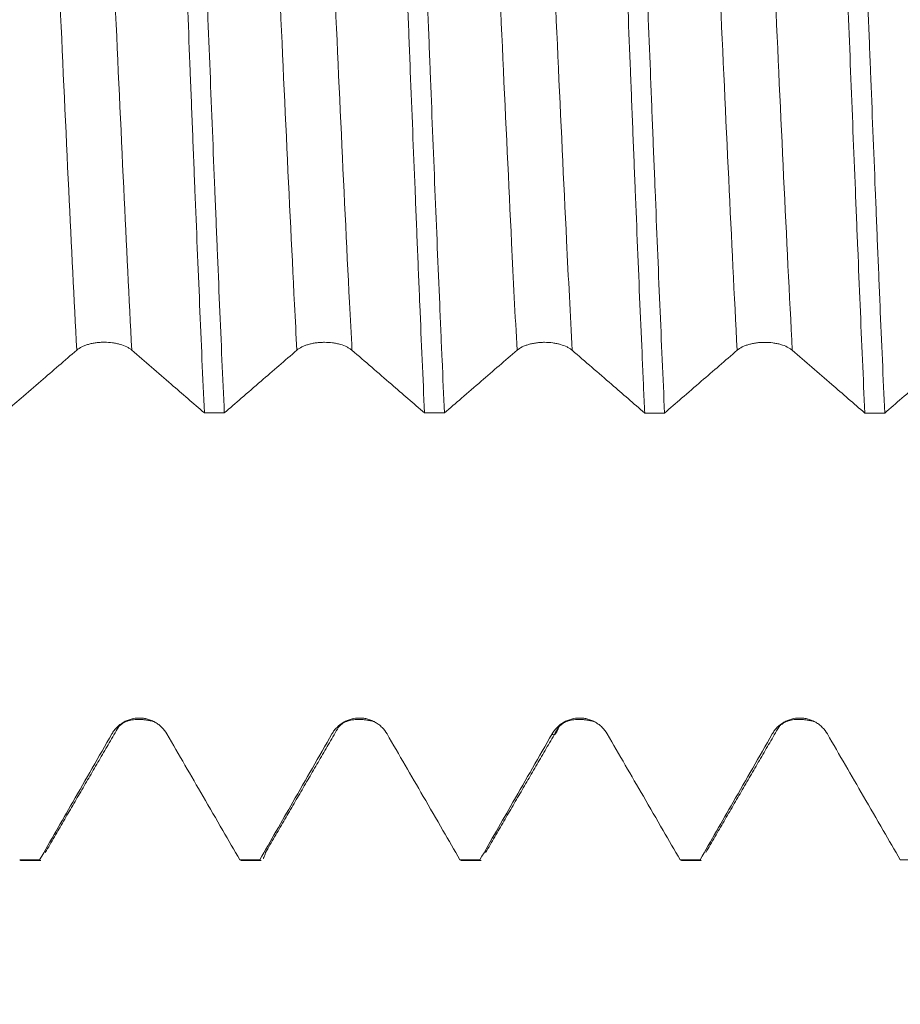
# Model space of a CAD drawing. Units: millimetres. Extents: x -23 to 88, y -82 to 30.
# Drawn here: x 53 to 57, y -5 to 0 of the extents above; entities that cross this region are included whole.
import ezdxf

# ---------------------------------------------------------------- set-up
doc = ezdxf.new("R2010")
doc.units = ezdxf.units.MM
for name, color, linetype in [('1', 4, 'Continuous'), ('2', 7, 'Continuous'), ('SK2', 7, 'Continuous')]:
    doc.layers.add(name, color=color, linetype=linetype)
doc.styles.add('iso_b_vert', font='simplex.shx')
doc.dimstyles.get("Standard").update_dxf_attribs({"dimtxt": 0.18, "dimasz": 0.18, "dimexe": 0.18, "dimexo": 0.0625, "dimgap": 0.09, "dimtad": 1, "dimzin": 0, "dimdsep": 52, "dimtxsty": 'Standard', "dimcen": 0.09, "dimadec": 0, "dimazin": 0, "dimtfac": 1, "dimtdec": 4, "dimtofl": 0, "dimtmove": 0, "dimatfit": 3, "dimfxl": 1, "dimtolj": 1, "dimtzin": 0, "dimarcsym": 0})

# ---------------------------------------------------------------- blocks, each defined once
blk = doc.blocks.new('_U2')
at = {"layer": 'SK2', "lineweight": 13}
for p, q in [((49, -5.646226), (49, -13.058726)), ((67, -5.646226), (67, -13.058726)), ((67, -11.058726), (49, -11.058726))]:
    blk.add_line(p, q, dxfattribs=at)
at = {"layer": 'SK2', "lineweight": 18}
for points in [[(49, -11.058726), (52.499998, -10.597942), (52.500002, -11.519509)], [(67, -11.058726), (63.500002, -11.519509), (63.499998, -10.597942)]]:
    blk.add_solid(points, dxfattribs=at)
at = {"layer": 'SK2', "lineweight": 18, "attachment_point": 7, "line_spacing_factor": 1.084337, "style": 'iso_b_vert'}
for s, insert, char_height in [('\\W0.8315;\\W0.4158;%%p\\W0.8315;0.5', (55.986088, -9.82113), 2.5), ('\\W0.5321;18', (50.678817, -10.173611), 3)]:
    blk.add_mtext(s, dxfattribs=dict(at, insert=insert, char_height=char_height))
blk = doc.blocks.new('_U3')
at = {"layer": '2', "lineweight": 13}
for p, q in [((28.75, -1.5875), (28.75, -24.558726)), ((67, -5.646226), (67, -24.558726)), ((67, -22.558726), (28.75, -22.558726))]:
    blk.add_line(p, q, dxfattribs=at)
at = {"layer": '2', "lineweight": 18}
for points in [[(28.75, -22.558726), (32.249998, -22.097942), (32.250002, -23.019509)], [(67, -22.558726), (63.500002, -23.019509), (63.499998, -22.097942)]]:
    blk.add_solid(points, dxfattribs=at)
at = {"layer": '2', "lineweight": 18, "insert": (44.513544, -21.673611), "char_height": 3, "attachment_point": 7, "line_spacing_factor": 1.084337, "style": 'iso_b_vert'}
blk.add_mtext('\\W0.7346;38.2', dxfattribs=at)

msp = doc.modelspace()

# ---------------------------------------------------------------- linework, layer by layer
at = {"layer": '1', "lineweight": 18}
for p, q in [((52.5693, -4.0562), (52.5749, -4.0587)), ((52.5749, -4.0587), (52.6655, -4.0587)), ((52.6655, -4.0587), (52.6598, -4.0562)), ((53.5693, -4.0562), (53.5749, -4.0587)), ((53.5749, -4.0587), (53.6655, -4.0587)), ((53.6655, -4.0587), (53.6598, -4.0562)), ((54.5693, -4.0562), (54.575, -4.0587)), ((54.575, -4.0587), (54.6654, -4.0587)), ((55.5694, -4.0562), (55.575, -4.0587)), ((55.575, -4.0587), (55.6654, -4.0587)), ((55.6654, -4.0587), (55.6598, -4.0562))]:
    msp.add_line(p, q, dxfattribs=at)
for points, knots in [([(53.236, 2.1529), (53.2395, 2.0755), (53.2431, 1.9962), (53.2485, 1.8744), (53.2504, 1.8333), (53.254, 1.7507), (53.2558, 1.7091), (53.2648, 1.5001), (53.2719, 1.3292), (53.2862, 0.9801), (53.2933, 0.8019), (53.3024, 0.5744), (53.3042, 0.5286), (53.3078, 0.4372), (53.3133, 0.3001), (53.3186, 0.1632), (53.3293, -0.1102), (53.3365, -0.2921), (53.3472, -0.5642), (53.3508, -0.6549), (53.3562, -0.7906), (53.358, -0.8359), (53.3616, -0.9258), (53.3634, -0.9705), (53.3724, -1.1924), (53.3795, -1.3654), (53.3938, -1.7026), (53.4009, -1.8667), (53.4081, -2.0263)], [0, 0, 0, 0, 0.0625, 0.0625, 0.09375, 0.09375, 0.125, 0.125, 0.25, 0.25, 0.375, 0.375, 0.40625, 0.40625, 0.4375, 0.5, 0.5, 0.625, 0.625, 0.6875, 0.6875, 0.71875, 0.71875, 0.75, 0.75, 0.875, 0.875, 1, 1, 1, 1]), ([(53.4987, -2.0263), (53.4916, -1.8681), (53.4844, -1.7045), (53.4737, -1.4511), (53.4701, -1.3653), (53.4646, -1.2345), (53.4628, -1.1906), (53.4592, -1.102), (53.4574, -1.0575), (53.4484, -0.835), (53.4412, -0.6555), (53.4269, -0.2937), (53.4197, -0.1114), (53.4107, 0.1182), (53.4089, 0.1642), (53.4053, 0.2564), (53.4035, 0.3024), (53.3981, 0.4398), (53.3945, 0.5307), (53.3838, 0.8013), (53.3767, 0.9791), (53.366, 1.2415), (53.3624, 1.3284), (53.357, 1.4575), (53.3552, 1.5004), (53.3516, 1.5858), (53.3498, 1.6282), (53.3408, 1.8376), (53.3337, 1.9985), (53.3266, 2.1529)], [0, 0, 0, 0, 0.125, 0.125, 0.1875, 0.1875, 0.21875, 0.21875, 0.25, 0.25, 0.375, 0.375, 0.5, 0.5, 0.53125, 0.53125, 0.5625, 0.5625, 0.625, 0.625, 0.75, 0.75, 0.8125, 0.8125, 0.84375, 0.84375, 0.875, 0.875, 1, 1, 1, 1]), ([(54.236, 2.1527), (54.2431, 1.9981), (54.2503, 1.8375), (54.261, 1.5876), (54.2646, 1.5028), (54.27, 1.3733), (54.2718, 1.3297), (54.2754, 1.2423), (54.2772, 1.1985), (54.2862, 0.9787), (54.2934, 0.8008), (54.3077, 0.4408), (54.3148, 0.2586), (54.3239, 0.0283), (54.3257, -0.018), (54.3293, -0.1101), (54.3347, -0.2478), (54.3401, -0.3844), (54.3508, -0.656), (54.358, -0.8351), (54.3687, -1.1007), (54.3723, -1.1887), (54.3777, -1.32), (54.3796, -1.3636), (54.3832, -1.45), (54.385, -1.4928), (54.3939, -1.705), (54.401, -1.8687), (54.4082, -2.0265)], [0, 0, 0, 0, 0.125, 0.125, 0.1875, 0.1875, 0.21875, 0.21875, 0.25, 0.25, 0.375, 0.375, 0.5, 0.5, 0.53125, 0.53125, 0.5625, 0.625, 0.625, 0.75, 0.75, 0.8125, 0.8125, 0.84375, 0.84375, 0.875, 0.875, 1, 1, 1, 1]), ([(54.4987, -2.0265), (54.4951, -1.9475), (54.4915, -1.8668), (54.4861, -1.7431), (54.4843, -1.7014), (54.4807, -1.6172), (54.4788, -1.5748), (54.4698, -1.3619), (54.4626, -1.1886), (54.4483, -0.8359), (54.4412, -0.6566), (54.4322, -0.4286), (54.4304, -0.3828), (54.4268, -0.2909), (54.425, -0.2448), (54.4196, -0.1071), (54.416, -0.0155), (54.4053, 0.2583), (54.3982, 0.4397), (54.3875, 0.7101), (54.3839, 0.8), (54.3785, 0.9344), (54.3767, 0.9791), (54.3731, 1.0684), (54.3713, 1.1129), (54.3623, 1.3332), (54.3552, 1.5042), (54.3409, 1.8361), (54.3337, 1.997), (54.3265, 2.1527)], [0, 0, 0, 0, 0.0625, 0.0625, 0.09375, 0.09375, 0.125, 0.125, 0.25, 0.25, 0.375, 0.375, 0.40625, 0.40625, 0.4375, 0.4375, 0.5, 0.5, 0.625, 0.625, 0.6875, 0.6875, 0.71875, 0.71875, 0.75, 0.75, 0.875, 0.875, 1, 1, 1, 1]), ([(55.2361, 2.1525), (55.2379, 2.1134), (55.2397, 2.0738), (55.2433, 1.9942), (55.2487, 1.8739), (55.254, 1.7511), (55.2647, 1.5019), (55.2718, 1.3313), (55.2826, 1.0685), (55.2862, 0.9798), (55.2916, 0.8449), (55.2934, 0.7997), (55.297, 0.7093), (55.2988, 0.664), (55.3077, 0.4377), (55.3149, 0.2562), (55.3292, -0.1079), (55.3363, -0.2904), (55.3454, -0.5192), (55.3472, -0.565), (55.3508, -0.6559), (55.3562, -0.7917), (55.3616, -0.9253), (55.3723, -1.19), (55.3794, -1.3628), (55.3902, -1.6167), (55.3938, -1.7004), (55.3992, -1.8246), (55.4011, -1.8657), (55.4047, -1.9469), (55.4065, -1.9871), (55.4082, -2.0267)], [0, 0, 0, 0, 0.03125, 0.03125, 0.0625, 0.125, 0.125, 0.25, 0.25, 0.3125, 0.3125, 0.34375, 0.34375, 0.375, 0.375, 0.5, 0.5, 0.625, 0.625, 0.65625, 0.65625, 0.6875, 0.75, 0.75, 0.875, 0.875, 0.9375, 0.9375, 0.96875, 0.96875, 1, 1, 1, 1]), ([(55.4986, -2.0268), (55.4914, -1.8674), (55.4842, -1.7033), (55.4699, -1.3662), (55.4628, -1.1931), (55.4538, -0.971), (55.452, -0.9263), (55.4484, -0.8363), (55.4466, -0.791), (55.4412, -0.6554), (55.4376, -0.5649), (55.4269, -0.2928), (55.4198, -0.111), (55.4091, 0.1626), (55.4055, 0.2539), (55.4001, 0.391), (55.3983, 0.4367), (55.3947, 0.5283), (55.3929, 0.5741), (55.3839, 0.8013), (55.3768, 0.9795), (55.3624, 1.3286), (55.3553, 1.4996), (55.3463, 1.7088), (55.3445, 1.7504), (55.3409, 1.8331), (55.3391, 1.8742), (55.3336, 1.9958), (55.33, 2.0751), (55.3264, 2.1525)], [0, 0, 0, 0, 0.125, 0.125, 0.25, 0.25, 0.28125, 0.28125, 0.3125, 0.3125, 0.375, 0.375, 0.5, 0.5, 0.5625, 0.5625, 0.59375, 0.59375, 0.625, 0.625, 0.75, 0.75, 0.875, 0.875, 0.90625, 0.90625, 0.9375, 0.9375, 1, 1, 1, 1]), ([(56.2361, 2.1523), (56.2432, 1.9978), (56.2504, 1.8366), (56.2594, 1.6264), (56.2612, 1.584), (56.2648, 1.4989), (56.2702, 1.3706), (56.2756, 1.2407), (56.2863, 0.9785), (56.2934, 0.8008), (56.3042, 0.5296), (56.3077, 0.4385), (56.3132, 0.3006), (56.315, 0.2545), (56.3186, 0.1626), (56.3204, 0.1168), (56.3293, -0.1122), (56.3365, -0.2942), (56.3508, -0.6561), (56.3579, -0.8359), (56.3669, -1.0592), (56.3688, -1.1038), (56.3724, -1.192), (56.3778, -1.3233), (56.3832, -1.4518), (56.3939, -1.7049), (56.401, -1.8685), (56.4082, -2.027)], [0, 0, 0, 0, 0.125, 0.125, 0.15625, 0.15625, 0.1875, 0.25, 0.25, 0.375, 0.375, 0.4375, 0.4375, 0.46875, 0.46875, 0.5, 0.5, 0.625, 0.625, 0.75, 0.75, 0.78125, 0.78125, 0.8125, 0.875, 0.875, 1, 1, 1, 1]), ([(56.4986, -2.027), (56.4915, -1.8692), (56.4843, -1.7054), (56.4754, -1.4931), (56.4736, -1.4502), (56.47, -1.3637), (56.4681, -1.3201), (56.4627, -1.189), (56.4592, -1.1011), (56.4485, -0.8357), (56.4413, -0.6566), (56.4306, -0.3849), (56.427, -0.2938), (56.4216, -0.1563), (56.4198, -0.1103), (56.4162, -0.0181), (56.4144, 0.0281), (56.4054, 0.2582), (56.3982, 0.4402), (56.3839, 0.8002), (56.3767, 0.9783), (56.3677, 1.1982), (56.3659, 1.2421), (56.3623, 1.3295), (56.3605, 1.3731), (56.355, 1.5025), (56.3514, 1.5872), (56.3407, 1.837), (56.3336, 1.9976), (56.3264, 2.1523)], [0, 0, 0, 0, 0.125, 0.125, 0.15625, 0.15625, 0.1875, 0.1875, 0.25, 0.25, 0.375, 0.375, 0.4375, 0.4375, 0.46875, 0.46875, 0.5, 0.5, 0.625, 0.625, 0.75, 0.75, 0.78125, 0.78125, 0.8125, 0.8125, 0.875, 0.875, 1, 1, 1, 1]), ([(52.4987, -2.0261), (52.5244, -2.0038), (52.5502, -1.9815), (52.6058, -1.9334), (52.6356, -1.9076), (52.7197, -1.835), (52.774, -1.7881), (52.8283, -1.7413)], [0, 0, 0, 0, 0.234747, 0.234747, 0.506046, 0.506046, 1, 1, 1, 1]), ([(52.8283, -1.7413), (52.8347, -1.7358), (52.8424, -1.7309), (52.8557, -1.7242), (52.8605, -1.7221), (52.8706, -1.7183), (52.881, -1.7148), (52.8923, -1.712), (52.904, -1.7096), (52.91, -1.7086), (52.9222, -1.707), (52.9283, -1.7064), (52.9408, -1.7056), (52.9472, -1.7054), (52.9662, -1.7054), (52.9786, -1.7062), (52.9969, -1.7086), (53.003, -1.7097), (53.0146, -1.7121), (53.0202, -1.7134), (53.0366, -1.7181), (53.0468, -1.722), (53.0601, -1.7287), (53.0642, -1.731), (53.0719, -1.736), (53.0755, -1.7386), (53.0787, -1.7414)], [0, 0, 0, 0, 0.125, 0.125, 0.1875, 0.1875, 0.25, 0.3125, 0.3125, 0.375, 0.375, 0.4375, 0.4375, 0.5, 0.5, 0.625, 0.625, 0.6875, 0.6875, 0.75, 0.75, 0.875, 0.875, 0.9375, 0.9375, 1, 1, 1, 1]), ([(53.0787, -1.7414), (53.1085, -1.7671), (53.1383, -1.7929), (53.1979, -1.8444), (53.2277, -1.8702), (53.3077, -1.9394), (53.3579, -1.9828), (53.4081, -2.0263)], [0, 0, 0, 0, 0.271436, 0.271436, 0.542871, 0.542871, 1, 1, 1, 1]), ([(53.4987, -2.0263), (53.5245, -2.004), (53.5503, -1.9817), (53.6058, -1.9337), (53.6356, -1.9079), (53.7197, -1.8352), (53.774, -1.7883), (53.8283, -1.7415)], [0, 0, 0, 0, 0.234593, 0.234593, 0.505923, 0.505923, 1, 1, 1, 1]), ([(53.8283, -1.7415), (53.8347, -1.736), (53.8424, -1.7311), (53.8557, -1.7244), (53.8606, -1.7223), (53.8706, -1.7185), (53.881, -1.715), (53.8923, -1.7123), (53.904, -1.7098), (53.9101, -1.7088), (53.9222, -1.7072), (53.9283, -1.7066), (53.9408, -1.7058), (53.9472, -1.7056), (53.9662, -1.7056), (53.9786, -1.7064), (53.9969, -1.7088), (54.003, -1.7099), (54.0146, -1.7123), (54.0202, -1.7136), (54.0366, -1.7183), (54.0468, -1.7222), (54.0601, -1.7289), (54.0642, -1.7312), (54.0719, -1.7362), (54.0755, -1.7388), (54.0787, -1.7416)], [0, 0, 0, 0, 0.125, 0.125, 0.1875, 0.1875, 0.25, 0.3125, 0.3125, 0.375, 0.375, 0.4375, 0.4375, 0.5, 0.5, 0.625, 0.625, 0.6875, 0.6875, 0.75, 0.75, 0.875, 0.875, 0.9375, 0.9375, 1, 1, 1, 1]), ([(54.0787, -1.7416), (54.1085, -1.7673), (54.1383, -1.7931), (54.1979, -1.8446), (54.2277, -1.8704), (54.3078, -1.9396), (54.358, -1.9831), (54.4082, -2.0265)], [0, 0, 0, 0, 0.271428, 0.271428, 0.542856, 0.542856, 1, 1, 1, 1]), ([(54.4987, -2.0265), (54.5245, -2.0042), (54.5502, -1.9819), (54.6058, -1.9338), (54.6357, -1.9081), (54.7198, -1.8354), (54.7741, -1.7885), (54.8284, -1.7417)], [0, 0, 0, 0, 0.234714, 0.234714, 0.506007, 0.506007, 1, 1, 1, 1]), ([(54.8284, -1.7417), (54.8347, -1.7362), (54.8424, -1.7312), (54.8558, -1.7246), (54.8606, -1.7225), (54.8706, -1.7187), (54.881, -1.7152), (54.8923, -1.7124), (54.904, -1.71), (54.9101, -1.709), (54.9222, -1.7074), (54.9284, -1.7068), (54.9408, -1.7059), (54.9472, -1.7057), (54.9662, -1.7057), (54.9786, -1.7065), (54.9969, -1.709), (55.003, -1.71), (55.0146, -1.7124), (55.0202, -1.7138), (55.0366, -1.7185), (55.0468, -1.7224), (55.0601, -1.729), (55.0643, -1.7314), (55.072, -1.7363), (55.0755, -1.739), (55.0787, -1.7417)], [0, 0, 0, 0, 0.125, 0.125, 0.1875, 0.1875, 0.25, 0.3125, 0.3125, 0.375, 0.375, 0.4375, 0.4375, 0.5, 0.5, 0.625, 0.625, 0.6875, 0.6875, 0.75, 0.75, 0.875, 0.875, 0.9375, 0.9375, 1, 1, 1, 1]), ([(55.0787, -1.7417), (55.1085, -1.7675), (55.1383, -1.7932), (55.198, -1.8448), (55.2278, -1.8705), (55.3078, -1.9398), (55.358, -1.9833), (55.4082, -2.0267)], [0, 0, 0, 0, 0.271388, 0.271388, 0.542777, 0.542777, 1, 1, 1, 1]), ([(55.4986, -2.0268), (55.5244, -2.0044), (55.5502, -1.9821), (55.6059, -1.934), (55.6357, -1.9082), (55.7198, -1.8355), (55.7741, -1.7887), (55.8284, -1.7418)], [0, 0, 0, 0, 0.234853, 0.234853, 0.506101, 0.506101, 1, 1, 1, 1]), ([(55.8284, -1.7418), (55.8347, -1.7363), (55.8424, -1.7314), (55.8558, -1.7247), (55.8606, -1.7226), (55.8706, -1.7188), (55.8811, -1.7153), (55.8923, -1.7126), (55.9041, -1.7101), (55.9101, -1.7091), (55.9222, -1.7075), (55.9284, -1.7069), (55.9408, -1.7061), (55.9472, -1.7059), (55.9662, -1.7059), (55.9786, -1.7067), (55.997, -1.7091), (56.003, -1.7102), (56.0146, -1.7126), (56.0203, -1.7139), (56.0366, -1.7186), (56.0468, -1.7225), (56.0601, -1.7292), (56.0643, -1.7315), (56.072, -1.7365), (56.0755, -1.7391), (56.0787, -1.7419)], [0, 0, 0, 0, 0.125, 0.125, 0.1875, 0.1875, 0.25, 0.3125, 0.3125, 0.375, 0.375, 0.4375, 0.4375, 0.5, 0.5, 0.625, 0.625, 0.6875, 0.6875, 0.75, 0.75, 0.875, 0.875, 0.9375, 0.9375, 1, 1, 1, 1]), ([(56.0787, -1.7419), (56.1085, -1.7676), (56.1383, -1.7934), (56.1979, -1.8449), (56.2278, -1.8707), (56.3078, -1.94), (56.358, -1.9835), (56.4082, -2.027)], [0, 0, 0, 0, 0.271374, 0.271374, 0.542747, 0.542747, 1, 1, 1, 1]), ([(56.4986, -2.027), (56.5244, -2.0046), (56.5502, -1.9823), (56.6059, -1.9342), (56.6357, -1.9084), (56.7198, -1.8357), (56.7741, -1.7888), (56.8284, -1.742)], [0, 0, 0, 0, 0.235008, 0.235008, 0.506223, 0.506223, 1, 1, 1, 1]), ([(53.238, -3.4844), (53.2316, -3.4734), (53.2239, -3.4635), (53.2106, -3.4501), (53.2058, -3.4459), (53.1957, -3.4382), (53.1853, -3.4312), (53.174, -3.4256), (53.1623, -3.4207), (53.1563, -3.4186), (53.1441, -3.4154), (53.138, -3.4141), (53.1255, -3.4125), (53.1191, -3.412), (53.1001, -3.412), (53.0877, -3.4136), (53.0693, -3.4185), (53.0633, -3.4205), (53.0516, -3.4254), (53.046, -3.4281), (53.0297, -3.4376), (53.0195, -3.4454), (53.0062, -3.4588), (53.002, -3.4635), (52.9944, -3.4735), (52.9908, -3.4789), (52.9877, -3.4844)], [0, 0, 0, 0, 0.125, 0.125, 0.1875, 0.1875, 0.25, 0.3125, 0.3125, 0.375, 0.375, 0.4375, 0.4375, 0.5, 0.5, 0.625, 0.625, 0.6875, 0.6875, 0.75, 0.75, 0.875, 0.875, 0.9375, 0.9375, 1, 1, 1, 1]), ([(54.238, -3.4844), (54.2316, -3.4734), (54.224, -3.4634), (54.2106, -3.4501), (54.2058, -3.4458), (54.1958, -3.4381), (54.1853, -3.4312), (54.174, -3.4256), (54.1623, -3.4207), (54.1563, -3.4186), (54.1441, -3.4154), (54.138, -3.4141), (54.1255, -3.4124), (54.1191, -3.412), (54.1001, -3.412), (54.0877, -3.4136), (54.0693, -3.4185), (54.0633, -3.4206), (54.0516, -3.4254), (54.046, -3.4282), (54.0297, -3.4376), (54.0195, -3.4454), (54.0062, -3.4588), (54.002, -3.4635), (53.9944, -3.4735), (53.9908, -3.4789), (53.9877, -3.4844)], [0, 0, 0, 0, 0.125, 0.125, 0.1875, 0.1875, 0.25, 0.3125, 0.3125, 0.375, 0.375, 0.4375, 0.4375, 0.5, 0.5, 0.625, 0.625, 0.6875, 0.6875, 0.75, 0.75, 0.875, 0.875, 0.9375, 0.9375, 1, 1, 1, 1]), ([(55.238, -3.4843), (55.2316, -3.4733), (55.224, -3.4634), (55.2106, -3.45), (55.2058, -3.4458), (55.1958, -3.4381), (55.1853, -3.4311), (55.174, -3.4255), (55.1623, -3.4206), (55.1563, -3.4185), (55.1441, -3.4153), (55.138, -3.414), (55.1255, -3.4124), (55.1192, -3.4119), (55.1001, -3.4119), (55.0877, -3.4135), (55.0693, -3.4184), (55.0633, -3.4205), (55.0516, -3.4253), (55.046, -3.4281), (55.0297, -3.4375), (55.0195, -3.4453), (55.0062, -3.4587), (55.0021, -3.4634), (54.9944, -3.4735), (54.9909, -3.4788), (54.9877, -3.4843)], [0, 0, 0, 0, 0.125, 0.125, 0.1875, 0.1875, 0.25, 0.3125, 0.3125, 0.375, 0.375, 0.4375, 0.4375, 0.5, 0.5, 0.625, 0.625, 0.6875, 0.6875, 0.75, 0.75, 0.875, 0.875, 0.9375, 0.9375, 1, 1, 1, 1]), ([(56.238, -3.4843), (56.2316, -3.4733), (56.224, -3.4633), (56.2106, -3.45), (56.2058, -3.4457), (56.1958, -3.438), (56.1853, -3.4311), (56.174, -3.4255), (56.1623, -3.4206), (56.1563, -3.4185), (56.1442, -3.4152), (56.138, -3.414), (56.1255, -3.4123), (56.1192, -3.4119), (56.1002, -3.4118), (56.0877, -3.4135), (56.0694, -3.4184), (56.0633, -3.4204), (56.0517, -3.4252), (56.046, -3.428), (56.0297, -3.4374), (56.0195, -3.4453), (56.0062, -3.4586), (56.0021, -3.4634), (55.9944, -3.4734), (55.9909, -3.4787), (55.9877, -3.4842)], [0, 0, 0, 0, 0.125, 0.125, 0.1875, 0.1875, 0.25, 0.3125, 0.3125, 0.375, 0.375, 0.4375, 0.4375, 0.5, 0.5, 0.625, 0.625, 0.6875, 0.6875, 0.75, 0.75, 0.875, 0.875, 0.9375, 0.9375, 1, 1, 1, 1]), ([(52.9877, -3.4844), (52.9581, -3.5361), (52.9285, -3.5877), (52.8692, -3.6911), (52.8396, -3.7428), (52.7599, -3.8817), (52.7099, -3.9689), (52.6598, -4.0562)], [0, 0, 0, 0, 0.271113, 0.271113, 0.542226, 0.542226, 1, 1, 1, 1]), ([(53.5693, -4.0562), (53.5434, -4.0116), (53.5176, -3.967), (53.4619, -3.8709), (53.4321, -3.8193), (53.3475, -3.6733), (53.2928, -3.5789), (53.238, -3.4844)], [0, 0, 0, 0, 0.233878, 0.233878, 0.504371, 0.504371, 1, 1, 1, 1]), ([(53.9877, -3.4844), (53.9581, -3.5361), (53.9285, -3.5878), (53.8692, -3.6911), (53.8396, -3.7428), (53.76, -3.8817), (53.7099, -3.9689), (53.6598, -4.0562)], [0, 0, 0, 0, 0.271114, 0.271114, 0.542229, 0.542229, 1, 1, 1, 1]), ([(54.5693, -4.0562), (54.5435, -4.0115), (54.5177, -3.9669), (54.4619, -3.8707), (54.4321, -3.8192), (54.3475, -3.6732), (54.2928, -3.5788), (54.238, -3.4844)], [0, 0, 0, 0, 0.234111, 0.234111, 0.504574, 0.504574, 1, 1, 1, 1]), ([(54.9877, -3.4843), (54.9581, -3.536), (54.9285, -3.5877), (54.8692, -3.691), (54.8396, -3.7427), (54.7599, -3.8816), (54.7099, -3.9689), (54.6598, -4.0562)], [0, 0, 0, 0, 0.271065, 0.271065, 0.542131, 0.542131, 1, 1, 1, 1]), ([(55.5694, -4.0562), (55.5435, -4.0115), (55.5177, -3.9669), (55.462, -3.8707), (55.4321, -3.8191), (55.3475, -3.6732), (55.2928, -3.5787), (55.238, -3.4843)], [0, 0, 0, 0, 0.234202, 0.234202, 0.504625, 0.504625, 1, 1, 1, 1]), ([(55.9877, -3.4842), (55.9581, -3.5359), (55.9285, -3.5876), (55.8693, -3.691), (55.8396, -3.7426), (55.7599, -3.8816), (55.7098, -3.9689), (55.6598, -4.0562)], [0, 0, 0, 0, 0.271028, 0.271028, 0.542055, 0.542055, 1, 1, 1, 1]), ([(56.5694, -4.0562), (56.5435, -4.0116), (56.5177, -3.9669), (56.462, -3.8708), (56.4321, -3.8192), (56.3475, -3.6732), (56.2928, -3.5787), (56.238, -3.4843)], [0, 0, 0, 0, 0.234082, 0.234082, 0.504502, 0.504502, 1, 1, 1, 1]), ([(53.6876, -4.0195), (53.6856, -4.0268), (53.6835, -4.0331), (53.6797, -4.0429), (53.6779, -4.0468), (53.6759, -4.0501), (53.6757, -4.0503), (53.6756, -4.0506)], [0, 0, 0, 0, 0.514334, 0.514334, 0.962757, 0.962757, 1, 1, 1, 1])]:
    msp.add_open_spline(points, degree=3, knots=knots, dxfattribs=at)
at = {"layer": '1', "lineweight": 13}
for points, knots in [([(52.6543, 1.8841), (52.6608, 1.7644), (52.6805, 1.3879), (52.7132, 0.7018), (52.7527, -0.1663), (52.791, -1.0015), (52.8163, -1.5121), (52.8283, -1.7413)], [0, 0, 0, 0, 0.111873, 0.33855, 0.565228, 0.791905, 1, 1, 1, 1]), ([(52.9047, 1.8841), (52.911, 1.7674), (52.9305, 1.3945), (52.9631, 0.7125), (53.0025, -0.1556), (53.041, -0.9947), (53.0664, -1.509), (53.0787, -1.7414)], [0, 0, 0, 0, 0.109035, 0.33571, 0.562385, 0.78906, 1, 1, 1, 1]), ([(53.6544, 1.884), (53.6562, 1.8502), (53.6712, 1.5708), (53.6993, 1.0012), (53.7387, 0.1421), (53.7782, -0.7257), (53.808, -1.3497), (53.8248, -1.6736), (53.8283, -1.7415)], [0, 0, 0, 0, 0.031581, 0.258264, 0.484948, 0.711631, 0.938314, 1, 1, 1, 1]), ([(53.9047, 1.884), (53.9063, 1.8532), (53.9212, 1.5771), (53.9491, 1.0118), (53.9886, 0.153), (54.028, -0.7151), (54.058, -1.3432), (54.0749, -1.6705), (54.0787, -1.7416)], [0, 0, 0, 0, 0.028768, 0.255443, 0.482119, 0.708794, 0.935469, 1, 1, 1, 1]), ([(54.6544, 1.8838), (54.6647, 1.6933), (54.6882, 1.2332), (54.7248, 0.4496), (54.7642, -0.4212), (54.7988, -1.1611), (54.8201, -1.5853), (54.8284, -1.7417)], [0, 0, 0, 0, 0.178008, 0.404692, 0.631376, 0.85806, 1, 1, 1, 1]), ([(54.9047, 1.8837), (54.9148, 1.6963), (54.9382, 1.2399), (54.9746, 0.4604), (55.0141, -0.4105), (55.0487, -1.1545), (55.0703, -1.5822), (55.0787, -1.7417)], [0, 0, 0, 0, 0.175195, 0.401869, 0.628544, 0.855218, 1, 1, 1, 1]), ([(55.6544, 1.8835), (55.66, 1.7789), (55.6789, 1.42), (55.7108, 0.7542), (55.7503, -0.1136), (55.7895, -0.9681), (55.8155, -1.4971), (55.8284, -1.7418)], [0, 0, 0, 0, 0.097804, 0.324481, 0.551158, 0.777835, 1, 1, 1, 1]), ([(55.9047, 1.8835), (55.9102, 1.7819), (55.9289, 1.4264), (55.9607, 0.7649), (56.0001, -0.1027), (56.0394, -0.9614), (56.0656, -1.4941), (56.0787, -1.7419)], [0, 0, 0, 0, 0.094984, 0.321657, 0.54833, 0.775004, 1, 1, 1, 1]), ([(54.9877, -3.4843), (54.9921, -3.4888), (55.0021, -3.4901), (55.0121, -3.4706), (55.0177, -3.4531)], [0, 0, 0, 0, 0.43869, 1, 1, 1, 1])]:
    msp.add_open_spline(points, degree=3, knots=knots, dxfattribs=at)
at = {"layer": '1', "lineweight": 18}
for points, degree in [([(53.4987, -2.0263), (53.4685, -2.0263), (53.4383, -2.0263), (53.4081, -2.0263)], 3), ([(54.4987, -2.0265), (54.4685, -2.0265), (54.4383, -2.0265), (54.4082, -2.0265)], 3), ([(55.4986, -2.0268), (55.4685, -2.0268), (55.4384, -2.0268), (55.4082, -2.0267)], 3), ([(56.4986, -2.027), (56.4685, -2.027), (56.4384, -2.027), (56.4082, -2.027)], 3), ([(53.0178, -3.4529), (53.0645, -3.3998), (53.1804, -3.4281)], 2), ([(54.0178, -3.453), (54.0645, -3.3999), (54.1804, -3.4281)], 2), ([(55.0178, -3.4529), (55.0646, -3.3998), (55.1805, -3.4281)], 2), ([(56.0178, -3.4528), (56.0645, -3.3997), (56.1803, -3.428)], 2), ([(52.6855, -4.0231), (52.8516, -3.7378), (53.0178, -3.4529)], 2), ([(53.6855, -4.0233), (53.8516, -3.7379), (54.0178, -3.453)], 2), ([(54.6855, -4.0231), (54.8516, -3.7378), (55.0178, -3.4529)], 2), ([(55.6855, -4.023), (55.8516, -3.7377), (56.0178, -3.4528)], 2), ([(52.5693, -4.0562), (52.5995, -4.0562), (52.6296, -4.0562), (52.6598, -4.0562)], 3), ([(53.5693, -4.0562), (53.5995, -4.0562), (53.6297, -4.0562), (53.6598, -4.0562)], 3), ([(54.5693, -4.0562), (54.5995, -4.0562), (54.6296, -4.0562), (54.6598, -4.0562)], 3), ([(55.5694, -4.0562), (55.5995, -4.0562), (55.6296, -4.0562), (55.6598, -4.0562)], 3), ([(56.5694, -4.0562), (56.5995, -4.0562), (56.6296, -4.0562), (56.6597, -4.0562)], 3)]:
    msp.add_open_spline(points, degree=degree, dxfattribs=at)

# ---------------------------------------------------------------- dimensions: what is measured, and where the dimension line sits
at = {"layer": '2', "lineweight": 18}
dim = msp.add_linear_dim(base=(28.75, -22.558726), p1=(67, -4.058726), p2=(28.75, 0), dimstyle='Standard', override={"dimtxt": 3, "dimasz": 3.5, "dimexe": 2, "dimexo": 1.5875, "dimgap": 1.5, "dimtad": 1, "dimtih": 1, "dimtoh": 0, "dimdec": 1, "dimlfac": 1, "dimzin": 8, "dimdsep": 46, "dimlunit": 2, "dimpost": '<>', "dimtxsty": 'iso_b_vert', "dimsah": 1, "dimse1": 0, "dimse2": 0, "dimsd1": 0, "dimsd2": 0, "dimclrd": 2, "dimclre": 2, "dimclrt": 2, "dimtol": 0, "dimtm": -0.1, "dimtfac": 1.166667, "dimtdec": 3, "dimtofl": 1, "dimtmove": 0, "dimtzin": 8, "dimlwd": 13, "dimlwe": 13}, dxfattribs=at)
dim.commit()
dim.dimension.update_dxf_attribs({"geometry": '_U3', "text_midpoint": (47.875, -22.558726)})
at = {"layer": 'SK2', "lineweight": 18}
dim = msp.add_linear_dim(base=(49, -11.0587), p1=(67, -4.0587), p2=(49, -4.0587), dimstyle='Standard', override={"dimtxt": 3, "dimasz": 3.5, "dimexe": 2, "dimexo": 1.5875, "dimgap": 1.5, "dimtad": 1, "dimtih": 1, "dimtoh": 0, "dimdec": 1, "dimlfac": 1, "dimzin": 8, "dimdsep": 46, "dimlunit": 2, "dimpost": '<>', "dimtxsty": 'iso_b_vert', "dimsah": 1, "dimse1": 0, "dimse2": 0, "dimsd1": 0, "dimsd2": 0, "dimclrd": 2, "dimclre": 2, "dimclrt": 2, "dimtol": 1, "dimlim": 0, "dimtp": 0.5, "dimtm": 0.5, "dimtfac": 0.833333, "dimtdec": 3, "dimtofl": 1, "dimtmove": 0, "dimtzin": 8, "dimlwd": 13, "dimlwe": 13}, dxfattribs=at)
dim.commit()
dim.dimension.update_dxf_attribs({"geometry": '_U2', "text_midpoint": (56.8113, -11.0587)})

doc.saveas('drawing.dxf')
